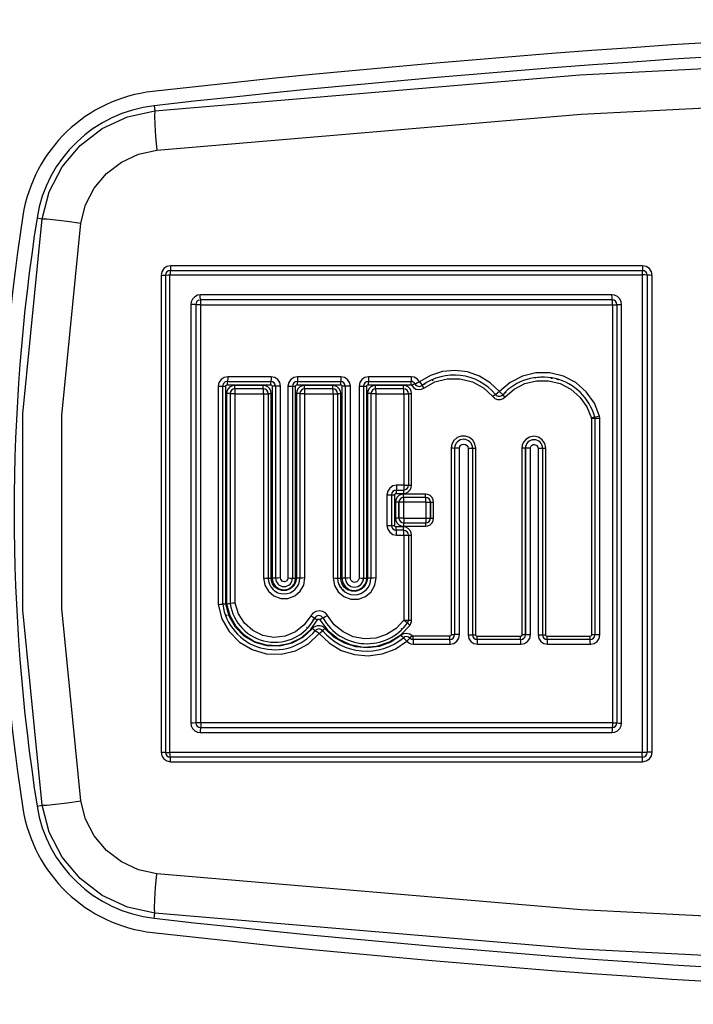
# Model space of a CAD drawing. Units: inches. Extents: x -60 to 79, y -32 to 69.
# Drawn here: x 0 to 2, y 10 to 12 of the extents above; entities that cross this region are included whole.
import ezdxf

# ---------------------------------------------------------------- set-up
doc = ezdxf.new("R2010")
doc.units = ezdxf.units.IN
doc.header["$LTSCALE"] = 0.605
doc.header["$MEASUREMENT"] = 0
doc.layers.get('0').update_dxf_attribs({"linetype": 'CONTINUOUS'})
for name, color, linetype in [('06___PRT_ALL_SURFS', 7, 'CONTINUOUS'), ('ARTWORK', 7, 'CONTINUOUS'), ('ROUNDS', 7, 'CONTINUOUS')]:
    doc.layers.add(name, color=color, linetype=linetype)

msp = doc.modelspace()

# ---------------------------------------------------------------- linework, layer by layer
at = {"color": 7, "linetype": 'Continuous'}
for p, q in [((0.63391, 12.00611), (0.63514, 11.99511)), ((0.38855, 11.77125), (0.39908, 11.7696)), ((0.38855, 10.54081), (0.39908, 10.54246)), ((0.63391, 10.30595), (0.63514, 10.31695))]:
    msp.add_line(p, q, dxfattribs=at)
for points in [[(0.63514, 11.99511), (1.52489, 12.07046), (2.41694, 12.11576), (3.3106, 12.13088), (4.20426, 12.11576), (5.09631, 12.07046), (5.98605, 11.99511)], [(0.63904, 11.91271), (1.52749, 11.98832), (2.41825, 12.03377), (3.3106, 12.04895), (4.20295, 12.03377), (5.09371, 11.98832), (5.98215, 11.91271)], [(0.39908, 11.7696), (0.41414, 11.8261), (0.44111, 11.87795), (0.47869, 11.92267), (0.52509, 11.95815), (0.57808, 11.98269), (0.63514, 11.99511)], [(0.63514, 11.99511), (0.63447, 11.98507), (0.63495, 11.96652), (0.63653, 11.94149), (0.63904, 11.91271)], [(0.48028, 11.7604), (0.49031, 11.79853), (0.50843, 11.83366), (0.53375, 11.86396), (0.56503, 11.88795), (0.60076, 11.90447), (0.63904, 11.91271)], [(0.39908, 10.54246), (0.35845, 10.9508), (0.35845, 11.36126), (0.39908, 11.7696)], [(0.39909, 11.7696), (0.40898, 11.76923), (0.42723, 11.76742), (0.45188, 11.76437), (0.48028, 11.7604)], [(0.48028, 10.55166), (0.44051, 10.95387), (0.44051, 11.35819), (0.48028, 11.7604)], [(0.39908, 10.54246), (0.40897, 10.54283), (0.42723, 10.54464), (0.45188, 10.54769), (0.48028, 10.55166)], [(0.63904, 10.39935), (0.60075, 10.4076), (0.56502, 10.42412), (0.53374, 10.44811), (0.50842, 10.47841), (0.4903, 10.51354), (0.48028, 10.55166)], [(0.63514, 10.31695), (0.57808, 10.32937), (0.52509, 10.35391), (0.47869, 10.38939), (0.44111, 10.43412), (0.41414, 10.48596), (0.39908, 10.54246)], [(0.63514, 10.31695), (0.63447, 10.32699), (0.63495, 10.34554), (0.63653, 10.37057), (0.63904, 10.39935)], [(5.98215, 10.39935), (5.09371, 10.32375), (4.20295, 10.27829), (3.3106, 10.26311), (2.41824, 10.27829), (1.52749, 10.32375), (0.63904, 10.39935)], [(5.98605, 10.31695), (5.09631, 10.2416), (4.20426, 10.1963), (3.3106, 10.18118), (2.41694, 10.1963), (1.52489, 10.2416), (0.63514, 10.31695)]]:
    msp.add_lwpolyline(points, dxfattribs=at)
for centre, radius, start, end in [((3.3106, -11.81397), 23.97, 83.588503, 96.411497), ((0.66517, 11.72786), 0.28, 96.4115, 171.08506), ((4.3106, 11.15603), 3.97, 171.08506, 188.91494), ((0.66517, 10.5842), 0.28, 188.91494, 263.5885), ((3.3106, 34.12603), 23.97, 263.588503, 276.411497)]:
    msp.add_arc(centre, radius, start, end, dxfattribs=at)
at = {"layer": '06___PRT_ALL_SURFS', "color": 7, "linetype": 'Continuous'}
for centre, radius, start, end in [((3.3106, -11.81397), 24, 83.588503, 96.411497), ((0.66517, 11.72786), 0.31, 96.4115, 171.08506), ((4.3106, 11.15603), 4, 171.08506, 188.91494), ((0.66517, 10.5842), 0.31, 188.91494, 263.5885), ((3.3106, 34.12603), 24, 263.588503, 276.411497)]:
    msp.add_arc(centre, radius, start, end, dxfattribs=at)
at = {"layer": 'ARTWORK', "color": 7, "linetype": 'Continuous'}
for p, q in [((1.43289, 11.43671), (1.43031, 11.43642)), ((1.44063, 11.4372), (1.43806, 11.4371)), ((1.46752, 11.4352), (1.46447, 11.43568)), ((1.47964, 11.4326), (1.47663, 11.43335)), ((1.2007, 11.42366), (1.19865, 11.42248)), ((1.21797, 11.43146), (1.21574, 11.43066)), ((1.37043, 11.40676), (1.36863, 11.40482)), ((1.28049, 11.30786), (1.28091, 11.30788)), ((1.28175, 11.30792), (1.28267, 11.30797)), ((1.41097, 10.89896), (1.41097, 11.28935)), ((1.42655, 11.30675), (1.42709, 11.30676)), ((1.14621, 11.14331), (1.14621, 11.17646)), ((1.21227, 11.14331), (1.21227, 11.17646)), ((1.02139, 11.00458), (1.02173, 11.00385)), ((1.02173, 11.00385), (1.02208, 11.00312)), ((1.02208, 11.00312), (1.02245, 11.00241)), ((1.03849, 11.00632), (1.03819, 11.00665)), ((1.03881, 11.00601), (1.03849, 11.00632)), ((1.03915, 11.00571), (1.03881, 11.00601)), ((1.0706, 11.0131), (1.0704, 11.01264)), ((1.07079, 11.01356), (1.0706, 11.0131)), ((1.07097, 11.01402), (1.07079, 11.01356)), ((1.07114, 11.01449), (1.07097, 11.01402)), ((1.0713, 11.01497), (1.07114, 11.01449)), ((1.07146, 11.01544), (1.0713, 11.01497)), ((1.07161, 11.01592), (1.07146, 11.01544)), ((1.07175, 11.0164), (1.07161, 11.01592)), ((1.07188, 11.01687), (1.07175, 11.0164)), ((1.07201, 11.01735), (1.07188, 11.01687)), ((1.02408, 10.99965), (1.02453, 10.99899)), ((1.02453, 10.99899), (1.02499, 10.99834)), ((1.02499, 10.99834), (1.02547, 10.9977)), ((1.02547, 10.9977), (1.02596, 10.99708)), ((1.02956, 10.99337), (1.03009, 10.99295)), ((1.03009, 10.99295), (1.03062, 10.99254)), ((1.03062, 10.99254), (1.03117, 10.99215)), ((1.03117, 10.99215), (1.03174, 10.99177)), ((0.78475, 10.94143), (0.78609, 10.93876)), ((0.9668, 10.93094), (0.96574, 10.92915)), ((0.96782, 10.93276), (0.9668, 10.93094)), ((0.95399, 10.91489), (0.95242, 10.91355)), ((1.15194, 10.91165), (1.15038, 10.9107))]:
    msp.add_line(p, q, dxfattribs=at)
at = {"layer": 'ROUNDS', "color": 7, "linetype": 'Continuous'}
for p, q in [((0.66751, 11.66157), (1.65604, 11.66157)), ((1.65645, 11.67114), (0.66817, 11.67114)), ((0.64817, 11.65115), (0.64817, 10.65353)), ((0.65751, 11.65157), (0.65751, 10.65311)), ((0.66685, 10.6527), (0.66685, 11.65198)), ((0.66685, 11.65198), (1.65563, 11.65198)), ((1.65563, 11.65198), (1.65563, 10.6527)), ((1.66604, 11.65157), (1.66604, 10.65311)), ((1.67645, 10.65353), (1.67645, 11.65115)), ((0.71861, 11.60651), (0.7138, 11.60165)), ((1.59225, 11.61022), (0.73022, 11.61022)), ((1.59268, 11.59985), (0.73086, 11.59985)), ((1.60853, 11.60183), (1.60368, 11.60663)), ((0.71021, 11.59021), (0.71023, 10.71446)), ((0.72086, 11.58985), (0.72088, 10.71482)), ((0.73152, 10.71519), (0.7315, 11.58948)), ((0.7315, 11.58948), (1.5931, 11.58948)), ((1.5931, 11.58948), (1.5931, 10.71519)), ((1.60268, 11.58985), (1.60268, 10.71482)), ((1.61225, 10.71446), (1.61225, 11.59021)), ((0.87852, 11.43897), (0.78788, 11.43897)), ((1.02454, 11.43897), (0.93393, 11.43897)), ((1.17174, 11.43897), (1.0827, 11.43897)), ((1.18927, 11.42861), (1.18476, 11.43416)), ((0.76789, 11.41899), (0.76791, 10.96258)), ((0.77728, 10.96308), (0.77725, 11.41921)), ((0.78384, 10.96345), (0.78381, 11.41936)), ((0.7857, 11.42215), (0.78681, 11.42236)), ((0.7885, 11.41353), (0.78613, 11.40863)), ((0.78681, 11.42236), (0.87749, 11.42236)), ((0.78725, 11.42921), (0.87791, 11.42921)), ((0.79249, 11.41757), (0.7885, 11.41353)), ((0.79747, 11.42003), (0.79249, 11.41757)), ((0.80241, 11.42076), (0.79747, 11.42003)), ((0.8619, 11.42076), (0.80241, 11.42076)), ((0.86233, 11.41361), (0.80285, 11.41361)), ((0.86676, 11.42005), (0.8619, 11.42076)), ((0.87165, 11.41768), (0.86676, 11.42005)), ((0.8757, 11.41369), (0.87165, 11.41768)), ((0.87817, 11.40871), (0.8757, 11.41369)), ((0.88027, 11.42048), (0.88049, 11.41936)), ((0.88049, 11.41936), (0.88049, 11.01775)), ((0.88791, 11.41921), (0.88791, 11.01783)), ((0.89851, 11.01795), (0.89851, 11.41899)), ((0.91393, 11.41899), (0.91393, 11.01795)), ((0.92333, 11.41921), (0.92333, 11.01783)), ((0.92992, 11.01775), (0.92992, 11.41936)), ((0.9318, 11.42215), (0.93292, 11.42236)), ((0.93461, 11.41353), (0.93224, 11.40863)), ((0.93292, 11.42236), (1.02357, 11.42236)), ((0.93333, 11.42921), (1.02397, 11.42921)), ((0.9386, 11.41756), (0.93461, 11.41353)), ((0.94358, 11.42003), (0.9386, 11.41756)), ((0.94853, 11.42076), (0.94358, 11.42003)), ((1.00748, 11.42076), (0.94853, 11.42076)), ((1.00788, 11.41361), (0.94894, 11.41361)), ((1.01234, 11.42005), (1.00748, 11.42076)), ((1.01723, 11.41768), (1.01234, 11.42005)), ((1.02127, 11.41369), (1.01723, 11.41768)), ((1.02374, 11.40871), (1.02127, 11.41369)), ((1.02636, 11.42048), (1.02657, 11.41936)), ((1.02657, 11.41936), (1.02657, 11.01775)), ((1.03397, 11.41921), (1.03397, 11.01783)), ((1.04454, 11.01795), (1.04454, 11.41899)), ((1.0627, 11.41899), (1.0627, 11.01795)), ((1.07214, 11.41921), (1.07214, 11.01783)), ((1.07875, 11.01775), (1.07875, 11.41936)), ((1.08063, 11.42215), (1.08175, 11.42236)), ((1.08338, 11.41353), (1.08101, 11.40863)), ((1.08175, 11.42236), (1.17083, 11.42236)), ((1.08214, 11.42921), (1.17121, 11.42921)), ((1.08737, 11.41756), (1.08338, 11.41353)), ((1.09235, 11.42003), (1.08737, 11.41756)), ((1.0973, 11.42076), (1.09235, 11.42003)), ((1.15571, 11.42076), (1.0973, 11.42076)), ((1.15609, 11.41361), (1.09768, 11.41361)), ((1.16058, 11.42005), (1.15571, 11.42076)), ((1.16547, 11.41768), (1.16058, 11.42005)), ((1.16951, 11.41369), (1.16547, 11.41768)), ((1.17198, 11.40871), (1.16951, 11.41369)), ((1.17223, 11.42202), (1.17291, 11.42153)), ((1.17291, 11.42153), (1.17346, 11.42081)), ((1.17664, 11.42251), (1.17346, 11.42081)), ((1.17346, 11.42081), (1.17678, 11.41654)), ((1.17904, 11.42369), (1.17664, 11.42251)), ((1.17678, 11.41654), (1.18183, 11.41329)), ((1.18131, 11.42449), (1.17904, 11.42369)), ((1.19368, 11.41283), (1.19841, 11.41526)), ((1.37877, 11.42707), (1.35653, 11.40789)), ((0.78613, 11.40863), (0.78541, 11.40375)), ((0.78541, 11.40375), (0.78541, 10.96406)), ((0.79285, 11.40361), (0.79285, 10.96465)), ((0.80348, 10.96553), (0.80348, 11.4034)), ((0.80348, 11.4034), (0.86294, 11.4034)), ((0.86294, 11.4034), (0.86294, 11.01795)), ((0.87233, 11.40361), (0.87233, 11.01783)), ((0.8789, 11.40375), (0.87817, 11.40871)), ((0.8789, 11.01775), (0.8789, 11.40375)), ((0.93224, 11.40863), (0.93152, 11.40375)), ((0.93152, 11.40375), (0.93152, 11.01775)), ((0.93894, 11.40361), (0.93894, 11.01783)), ((0.94953, 11.01795), (0.94953, 11.4034)), ((0.94953, 11.4034), (1.00846, 11.4034)), ((1.00846, 11.4034), (1.00846, 11.01795)), ((1.01788, 11.40361), (1.01788, 11.01783)), ((1.02448, 11.40375), (1.02374, 11.40871)), ((1.02448, 11.01775), (1.02448, 11.40375)), ((1.08101, 11.40863), (1.08029, 11.40375)), ((1.08029, 11.40375), (1.08029, 11.01775)), ((1.08768, 11.40361), (1.08768, 11.01783)), ((1.09824, 11.01795), (1.09824, 11.4034)), ((1.09824, 11.4034), (1.15663, 11.4034)), ((1.15663, 11.4034), (1.15663, 11.21198)), ((1.16609, 11.40361), (1.16609, 11.21202)), ((1.17271, 11.40375), (1.17198, 11.40871)), ((1.17271, 11.21206), (1.17271, 11.40375)), ((1.34956, 11.40241), (1.34749, 11.40123)), ((1.35851, 11.39147), (1.36409, 11.39345)), ((1.36409, 11.39345), (1.36827, 11.39679)), ((1.35231, 11.39158), (1.35851, 11.39147)), ((1.5526, 11.35345), (1.5491, 11.35254)), ((1.5492, 11.35177), (1.5492, 10.89881)), ((1.55283, 11.35176), (1.5492, 11.35177)), ((1.5552, 11.35407), (1.5526, 11.35345)), ((1.55552, 11.35172), (1.55283, 11.35176)), ((1.55651, 11.35166), (1.55651, 10.89896)), ((1.56695, 10.89917), (1.56695, 11.3515)), ((1.25693, 11.29823), (1.25539, 11.29002)), ((1.25539, 11.29002), (1.25539, 10.89931)), ((1.26275, 11.28985), (1.26275, 10.89946)), ((1.27326, 10.89967), (1.27326, 11.28958)), ((1.29085, 11.28924), (1.29085, 10.89917)), ((1.30035, 11.28935), (1.30035, 10.89896)), ((1.307, 11.28943), (1.30543, 11.2983)), ((1.307, 10.89881), (1.307, 11.28943)), ((1.40441, 11.29557), (1.40364, 11.28943)), ((1.40364, 11.28943), (1.40364, 10.89881)), ((1.40701, 11.30196), (1.40441, 11.29557)), ((1.41097, 11.28935), (1.41097, 10.89896)), ((1.42145, 10.89917), (1.42145, 11.28924)), ((1.43742, 11.28924), (1.43742, 10.89917)), ((1.44695, 11.28935), (1.44695, 10.89896)), ((1.45363, 11.28943), (1.45171, 11.29902)), ((1.45363, 10.89881), (1.45363, 11.28943)), ((1.15663, 11.21198), (1.14119, 11.21198)), ((1.16963, 11.20228), (1.172, 11.20718)), ((1.172, 11.20718), (1.17271, 11.21206)), ((1.1212, 11.19199), (1.1212, 11.12775)), ((1.13065, 11.19202), (1.13065, 11.12773)), ((1.13727, 11.12771), (1.13727, 11.19204)), ((1.13916, 11.19483), (1.14027, 11.19505)), ((1.14192, 11.18624), (1.13955, 11.18135)), ((1.14027, 11.19505), (1.15571, 11.19505)), ((1.14065, 11.20202), (1.15609, 11.20202)), ((1.14591, 11.19028), (1.14192, 11.18624)), ((1.15089, 11.19275), (1.14591, 11.19028)), ((1.15584, 11.19348), (1.15089, 11.19275)), ((1.15571, 11.19505), (1.16066, 11.19578)), ((1.2019, 11.19348), (1.15584, 11.19348)), ((1.20227, 11.18646), (1.15621, 11.18646)), ((1.16066, 11.19578), (1.16564, 11.19824)), ((1.16564, 11.19824), (1.16963, 11.20228)), ((1.20677, 11.19277), (1.2019, 11.19348)), ((1.21166, 11.1904), (1.20677, 11.19277)), ((1.2157, 11.18641), (1.21166, 11.1904)), ((1.21817, 11.18143), (1.2157, 11.18641)), ((1.13955, 11.18135), (1.13883, 11.17647)), ((1.13883, 11.17647), (1.13883, 11.1433)), ((1.14621, 11.17646), (1.14621, 11.14331)), ((1.15675, 11.14332), (1.15675, 11.17644)), ((1.2028, 11.17644), (1.21102, 11.17645)), ((1.2028, 11.17644), (1.2028, 11.14332)), ((1.21102, 11.17645), (1.21315, 11.17647)), ((1.21227, 11.17646), (1.21227, 11.14331)), ((1.21315, 11.17647), (1.21891, 11.17647)), ((1.21891, 11.17647), (1.21817, 11.18143)), ((1.21891, 11.1433), (1.21891, 11.17647)), ((1.13153, 11.12772), (1.13727, 11.12771)), ((1.13749, 11.12659), (1.13727, 11.12771)), ((1.13883, 11.1433), (1.13957, 11.13834)), ((1.13957, 11.13834), (1.14204, 11.13336)), ((1.15571, 11.12471), (1.14027, 11.12471)), ((1.14204, 11.13336), (1.14608, 11.12937)), ((1.15675, 11.14332), (1.14765, 11.14331)), ((1.16058, 11.124), (1.15571, 11.12471)), ((1.15584, 11.12629), (1.2019, 11.12629)), ((1.15621, 11.13331), (1.20227, 11.13331)), ((1.15675, 11.14332), (1.20757, 11.14332)), ((1.2019, 11.12629), (1.20685, 11.12703)), ((1.20685, 11.12703), (1.21183, 11.12949)), ((1.20757, 11.14332), (1.21227, 11.14331)), ((1.21183, 11.12949), (1.21582, 11.13353)), ((1.21227, 11.14331), (1.21891, 11.1433)), ((1.21582, 11.13353), (1.21819, 11.13843)), ((1.21819, 11.13843), (1.21891, 11.1433)), ((1.15609, 11.11773), (1.14065, 11.11773)), ((1.14119, 11.10777), (1.15663, 11.10777)), ((1.15663, 11.10777), (1.15663, 10.92989)), ((1.16547, 11.12163), (1.16058, 11.124)), ((1.16951, 11.11764), (1.16547, 11.12163)), ((1.16609, 11.10773), (1.16609, 10.9297)), ((1.17198, 11.11266), (1.16951, 11.11764)), ((1.17271, 11.1077), (1.17198, 11.11266)), ((1.17271, 10.92957), (1.17271, 11.1077)), ((0.86294, 11.01795), (0.86557, 11.0031)), ((0.88049, 11.01775), (0.88237, 11.00829)), ((0.92656, 11.00531), (0.92915, 11.01166)), ((0.92915, 11.01166), (0.92992, 11.01775)), ((0.93152, 11.01775), (0.92995, 11.0088)), ((0.94696, 11.00327), (0.94953, 11.01795)), ((1.00846, 11.01795), (1.01118, 11.00255)), ((1.02657, 11.01775), (1.02861, 11.00764)), ((1.07534, 11.00484), (1.07798, 11.01144)), ((1.07798, 11.01144), (1.07875, 11.01775)), ((1.08029, 11.01775), (1.07861, 11.00819)), ((1.09557, 11.00271), (1.09824, 11.01795)), ((0.79079, 10.93803), (0.78384, 10.96345)), ((0.97976, 10.94943), (0.97198, 10.94808)), ((0.96095, 10.9096), (0.97559, 10.93053)), ((0.98008, 10.93151), (0.98086, 10.9306)), ((0.98086, 10.9306), (0.99735, 10.90821)), ((1.15037, 10.89917), (1.16948, 10.91958)), ((1.16328, 10.92477), (1.16482, 10.92317)), ((1.16484, 10.92979), (1.16696, 10.92963)), ((1.16696, 10.92963), (1.16937, 10.92959)), ((1.16937, 10.92959), (1.17271, 10.92957)), ((1.17253, 10.9271), (1.17271, 10.92957)), ((0.95673, 10.88049), (0.97932, 10.90155)), ((0.96821, 10.91485), (0.96523, 10.91203)), ((0.97164, 10.91682), (0.96821, 10.91485)), ((0.98823, 10.91502), (0.9863, 10.91621)), ((1.15574, 10.90108), (1.15068, 10.89814)), ((1.1736, 10.89718), (1.16871, 10.90057)), ((1.25539, 10.89931), (1.2553, 10.89856)), ((1.30721, 10.89769), (1.307, 10.89881)), ((1.40364, 10.89881), (1.40355, 10.89806)), ((1.45385, 10.89769), (1.45363, 10.89881)), ((1.5492, 10.89881), (1.54911, 10.89806)), ((1.13813, 10.86932), (1.16252, 10.8855)), ((1.16252, 10.8855), (1.16665, 10.88235)), ((1.16665, 10.88235), (1.17146, 10.88037)), ((1.16823, 10.8914), (1.1696, 10.89304)), ((1.1696, 10.89304), (1.17126, 10.89479)), ((1.17126, 10.89479), (1.1736, 10.89718)), ((1.17146, 10.88037), (1.17662, 10.87969)), ((1.17428, 10.89667), (1.1736, 10.89718)), ((1.17577, 10.89287), (1.17572, 10.89631)), ((1.25239, 10.89631), (1.17572, 10.89631)), ((1.25275, 10.88946), (1.17609, 10.88946)), ((1.17662, 10.87969), (1.25326, 10.87969)), ((1.25351, 10.89652), (1.25239, 10.89631)), ((1.40064, 10.8958), (1.31, 10.8958)), ((1.40097, 10.88896), (1.31035, 10.88896)), ((1.31085, 10.87919), (1.40145, 10.87919)), ((1.40176, 10.89602), (1.40064, 10.8958)), ((1.5462, 10.8958), (1.45663, 10.8958)), ((1.54651, 10.88896), (1.45695, 10.88896)), ((1.45742, 10.87919), (1.54695, 10.87919)), ((1.54732, 10.89602), (1.5462, 10.8958)), ((1.5931, 10.71519), (0.73152, 10.71519)), ((0.71395, 10.70283), (0.71881, 10.69803)), ((0.73024, 10.69444), (1.59225, 10.69444)), ((0.73088, 10.70482), (1.59268, 10.70482)), ((1.60386, 10.69816), (1.60866, 10.70301)), ((1.65563, 10.6527), (0.66685, 10.6527)), ((1.65604, 10.64311), (0.66751, 10.64311)), ((0.66817, 10.63355), (1.65645, 10.63355))]:
    msp.add_line(p, q, dxfattribs=at)
for points in [[(0.65401, 11.66527), (0.6497, 11.65881), (0.64817, 11.65115)], [(0.66817, 11.67114), (0.6605, 11.66961), (0.65401, 11.66527)], [(0.66751, 11.66157), (0.66719, 11.66034), (0.66694, 11.65685), (0.66685, 11.65198)], [(0.66817, 11.67114), (0.66807, 11.66632), (0.66783, 11.66284), (0.66751, 11.66157)], [(1.65604, 11.66157), (1.65584, 11.66036), (1.65569, 11.65686), (1.65563, 11.65198)], [(1.65645, 11.67114), (1.65639, 11.66632), (1.65624, 11.66284), (1.65604, 11.66157)], [(1.67058, 11.6653), (1.66409, 11.66962), (1.65645, 11.67114)], [(1.67645, 11.65115), (1.67492, 11.65881), (1.67058, 11.6653)], [(0.64817, 11.65115), (0.65289, 11.65122), (0.65627, 11.65137)], [(0.65627, 11.65137), (0.65874, 11.65177), (0.66213, 11.65191), (0.66685, 11.65198)], [(1.66463, 11.65178), (1.6608, 11.65193), (1.65563, 11.65198)], [(1.67645, 11.65115), (1.67128, 11.6512), (1.66745, 11.65136), (1.66463, 11.65178)], [(0.7138, 11.60165), (0.71102, 11.59582), (0.71021, 11.59021)], [(0.73022, 11.61022), (0.72447, 11.60938), (0.71861, 11.60651)], [(0.73086, 11.59985), (0.73053, 11.60125), (0.73029, 11.60507), (0.73022, 11.61022)], [(0.7315, 11.58948), (0.73146, 11.59346), (0.73132, 11.5969), (0.7311, 11.5991), (0.73086, 11.59985)], [(1.59268, 11.59985), (1.59246, 11.60125), (1.5923, 11.60507), (1.59225, 11.61022)], [(1.60368, 11.60663), (1.59786, 11.60942), (1.59225, 11.61022)], [(1.5931, 11.58948), (1.59308, 11.59345), (1.59298, 11.59687), (1.59284, 11.59909), (1.59268, 11.59985)], [(1.61225, 11.59021), (1.6114, 11.59597), (1.60853, 11.60183)], [(0.71941, 11.59003), (0.71548, 11.59017), (0.71021, 11.59021)], [(0.7315, 11.58948), (0.72624, 11.58952), (0.72231, 11.58966), (0.71941, 11.59003)], [(1.5931, 11.58948), (1.59792, 11.58954), (1.60141, 11.58967)], [(1.60141, 11.58967), (1.60394, 11.59002), (1.60743, 11.59015), (1.61225, 11.59021)], [(0.77373, 11.4331), (0.76942, 11.42664), (0.76789, 11.41899)], [(0.78788, 11.43897), (0.78022, 11.43745), (0.77373, 11.4331)], [(0.78788, 11.43897), (0.7878, 11.43407), (0.78757, 11.43051), (0.78704, 11.4283)], [(0.87852, 11.43897), (0.87843, 11.43407), (0.87821, 11.43051), (0.8777, 11.4283)], [(0.89266, 11.43312), (0.88617, 11.43745), (0.87852, 11.43897)], [(0.89851, 11.41899), (0.897, 11.42663), (0.89266, 11.43312)], [(0.91977, 11.4331), (0.91546, 11.42664), (0.91393, 11.41899)], [(0.93393, 11.43897), (0.92627, 11.43745), (0.91977, 11.4331)], [(0.93393, 11.43897), (0.93384, 11.43407), (0.93363, 11.43051), (0.93313, 11.4283)], [(1.02454, 11.43897), (1.02446, 11.43407), (1.02425, 11.43051), (1.02377, 11.4283)], [(1.03868, 11.43312), (1.0322, 11.43745), (1.02454, 11.43897)], [(1.04454, 11.41899), (1.04302, 11.42663), (1.03868, 11.43312)], [(1.06854, 11.4331), (1.06423, 11.42664), (1.0627, 11.41899)], [(1.0827, 11.43897), (1.07504, 11.43745), (1.06854, 11.4331)], [(1.0827, 11.43897), (1.08262, 11.43407), (1.08241, 11.43051), (1.08195, 11.4283)], [(1.17174, 11.43897), (1.17167, 11.43407), (1.17147, 11.43051), (1.17102, 11.4283)], [(1.18476, 11.43416), (1.17837, 11.43784), (1.17174, 11.43897)], [(1.35653, 11.40789), (1.33743, 11.42639), (1.31486, 11.44033), (1.28993, 11.44908), (1.26378, 11.45231), (1.23752, 11.44988), (1.21229, 11.44188), (1.18927, 11.42861)], [(1.19841, 11.41526), (1.22162, 11.42814), (1.24737, 11.43485), (1.27404, 11.43493), (1.29988, 11.42835), (1.32323, 11.41555), (1.34261, 11.39739)], [(1.56628, 11.35662), (1.5554, 11.3839), (1.53844, 11.40774), (1.51639, 11.42686), (1.49051, 11.44022), (1.46223, 11.44711), (1.43313, 11.44718), (1.40479, 11.44039), (1.37877, 11.42707)], [(0.76789, 11.41899), (0.77262, 11.41902), (0.77602, 11.4191)], [(0.77602, 11.4191), (0.77812, 11.41928), (0.7805, 11.41934), (0.78381, 11.41936)], [(0.78381, 11.41936), (0.78391, 11.42011), (0.78423, 11.42088)], [(0.78423, 11.42088), (0.78482, 11.4216), (0.7857, 11.42215)], [(0.78704, 11.4283), (0.78688, 11.4258), (0.78681, 11.42236)], [(0.80285, 11.41361), (0.80263, 11.41457), (0.80247, 11.4172), (0.80241, 11.42076)], [(0.80348, 11.4034), (0.80343, 11.40733), (0.80329, 11.41071), (0.80309, 11.41288), (0.80285, 11.41361)], [(0.86233, 11.41361), (0.86211, 11.41457), (0.86195, 11.4172), (0.8619, 11.42076)], [(0.86294, 11.4034), (0.8629, 11.40732), (0.86276, 11.41069), (0.86256, 11.41287), (0.86233, 11.41361)], [(0.8777, 11.4283), (0.87755, 11.4258), (0.87749, 11.42236)], [(0.87749, 11.42236), (0.87823, 11.42227), (0.87901, 11.42195)], [(0.87901, 11.42195), (0.87973, 11.42136), (0.88027, 11.42048)], [(0.8869, 11.41929), (0.88416, 11.41934), (0.88049, 11.41936)], [(0.89851, 11.41899), (0.89326, 11.41901), (0.88935, 11.41909), (0.8869, 11.41929)], [(0.91393, 11.41899), (0.91867, 11.41902), (0.92209, 11.4191)], [(0.92209, 11.4191), (0.9242, 11.41928), (0.92659, 11.41934), (0.92992, 11.41936)], [(0.92992, 11.41936), (0.93001, 11.42011), (0.93033, 11.42088)], [(0.93033, 11.42088), (0.93092, 11.4216), (0.9318, 11.42215)], [(0.93313, 11.4283), (0.93298, 11.4258), (0.93292, 11.42236)], [(0.94894, 11.41361), (0.94873, 11.41457), (0.94858, 11.4172), (0.94853, 11.42076)], [(0.94953, 11.4034), (0.94949, 11.40733), (0.94935, 11.41071), (0.94916, 11.41288), (0.94894, 11.41361)], [(1.00788, 11.41361), (1.00768, 11.41457), (1.00753, 11.4172), (1.00748, 11.42076)], [(1.00846, 11.4034), (1.00841, 11.40732), (1.00829, 11.41069), (1.0081, 11.41287), (1.00788, 11.41361)], [(1.02377, 11.4283), (1.02363, 11.4258), (1.02357, 11.42236)], [(1.02357, 11.42236), (1.02432, 11.42227), (1.02509, 11.42195)], [(1.02509, 11.42195), (1.02581, 11.42136), (1.02636, 11.42048)], [(1.03397, 11.41921), (1.03296, 11.41929), (1.03024, 11.41934), (1.02657, 11.41936)], [(1.04454, 11.41899), (1.0393, 11.41901), (1.03541, 11.41909), (1.03397, 11.41921)], [(1.0627, 11.41899), (1.06746, 11.41902), (1.07089, 11.4191)], [(1.07089, 11.4191), (1.07301, 11.41928), (1.07542, 11.41934), (1.07875, 11.41936)], [(1.07875, 11.41936), (1.07884, 11.42011), (1.07916, 11.42088)], [(1.07916, 11.42088), (1.07976, 11.4216), (1.08063, 11.42215)], [(1.08195, 11.4283), (1.08181, 11.4258), (1.08175, 11.42236)], [(1.09768, 11.41361), (1.09749, 11.41457), (1.09735, 11.4172), (1.0973, 11.42076)], [(1.09824, 11.4034), (1.0982, 11.40733), (1.09807, 11.41071), (1.09789, 11.41287), (1.09768, 11.41361)], [(1.15609, 11.41361), (1.1559, 11.41457), (1.15576, 11.4172), (1.15571, 11.42076)], [(1.15663, 11.4034), (1.15659, 11.40732), (1.15647, 11.41069), (1.15629, 11.41287), (1.15609, 11.41361)], [(1.17102, 11.4283), (1.17089, 11.4258), (1.17083, 11.42236)], [(1.17083, 11.42236), (1.17152, 11.42228), (1.17223, 11.42202)], [(1.18927, 11.42861), (1.18473, 11.42618), (1.18131, 11.42449)], [(1.18183, 11.41329), (1.18786, 11.41199), (1.19368, 11.41283)], [(1.18927, 11.42861), (1.19206, 11.42472), (1.19402, 11.42186)], [(1.19402, 11.42186), (1.19508, 11.41999), (1.19645, 11.41799), (1.19841, 11.41526)], [(1.36827, 11.39679), (1.38727, 11.41323), (1.40965, 11.42475), (1.43419, 11.43068), (1.4594, 11.43064), (1.48386, 11.42466), (1.50625, 11.41305), (1.52528, 11.39647), (1.53983, 11.37591), (1.5491, 11.35254)], [(0.79184, 11.40368), (0.78909, 11.40374), (0.78541, 11.40375)], [(0.80348, 11.4034), (0.79822, 11.40343), (0.7943, 11.4035), (0.79184, 11.40368)], [(0.86294, 11.4034), (0.86768, 11.40344), (0.87109, 11.40351)], [(0.87109, 11.40351), (0.8732, 11.40368), (0.87559, 11.40373), (0.8789, 11.40375)], [(0.93793, 11.40368), (0.9352, 11.40374), (0.93152, 11.40375)], [(0.94953, 11.4034), (0.94428, 11.40343), (0.94038, 11.4035), (0.93793, 11.40368)], [(1.00846, 11.4034), (1.01321, 11.40344), (1.01663, 11.40351)], [(1.01663, 11.40351), (1.01875, 11.40368), (1.02115, 11.40373), (1.02448, 11.40375)], [(1.08668, 11.40368), (1.08396, 11.40374), (1.08029, 11.40375)], [(1.09824, 11.4034), (1.09301, 11.40343), (1.08912, 11.4035), (1.08668, 11.40368)], [(1.15663, 11.4034), (1.1614, 11.40343), (1.16484, 11.40351)], [(1.16484, 11.40351), (1.16696, 11.40368), (1.16937, 11.40373), (1.17271, 11.40375)], [(1.34749, 11.40123), (1.34539, 11.39964), (1.34261, 11.39739)], [(1.34261, 11.39739), (1.3467, 11.39381), (1.35231, 11.39158)], [(1.35653, 11.40789), (1.35256, 11.40468), (1.34956, 11.40241)], [(1.35653, 11.40789), (1.36005, 11.40465), (1.36256, 11.40227)], [(1.36256, 11.40227), (1.36404, 11.40072), (1.3658, 11.39906), (1.36827, 11.39679)], [(1.5492, 11.35177), (1.54918, 11.35217), (1.5491, 11.35254)], [(1.56628, 11.35662), (1.56128, 11.35533), (1.55757, 11.35445), (1.5552, 11.35407)], [(1.56695, 11.3515), (1.56176, 11.35152), (1.55792, 11.35158), (1.55552, 11.35172)], [(1.56695, 11.3515), (1.56678, 11.35409), (1.56628, 11.35662)], [(1.30543, 11.2983), (1.30091, 11.30608), (1.294, 11.31184), (1.28554, 11.31488), (1.27656, 11.31483), (1.26814, 11.3117), (1.2613, 11.30588), (1.25693, 11.29823)], [(1.45171, 11.29902), (1.44631, 11.3071), (1.43823, 11.31252), (1.42869, 11.31443), (1.41938, 11.31266), (1.41193, 11.30802), (1.40701, 11.30196)], [(1.25539, 11.29002), (1.25904, 11.28996), (1.26275, 11.28985)], [(1.27326, 11.28958), (1.26805, 11.28964), (1.26418, 11.28971), (1.26275, 11.28985)], [(1.27326, 11.28958), (1.27404, 11.29288), (1.27601, 11.29564), (1.27888, 11.29744), (1.28221, 11.29804), (1.28553, 11.29732), (1.28833, 11.29541), (1.29019, 11.29258), (1.29085, 11.28924)], [(1.29085, 11.28924), (1.29564, 11.28926), (1.29909, 11.2893)], [(1.29909, 11.2893), (1.30123, 11.28939), (1.30365, 11.28942), (1.307, 11.28943)], [(1.41097, 11.28935), (1.40998, 11.28939), (1.40728, 11.28942), (1.40364, 11.28943)], [(1.42145, 11.28924), (1.41625, 11.28925), (1.41239, 11.2893), (1.41097, 11.28935)], [(1.42145, 11.28924), (1.42152, 11.29034), (1.42177, 11.29148), (1.42222, 11.29267), (1.42293, 11.29388), (1.42398, 11.29507), (1.4254, 11.29613), (1.42721, 11.29691), (1.42937, 11.29722), (1.43172, 11.29689), (1.43396, 11.29582), (1.4358, 11.29406), (1.437, 11.29179), (1.43742, 11.28924)], [(1.43742, 11.28924), (1.44222, 11.28926), (1.44569, 11.2893)], [(1.44569, 11.2893), (1.44784, 11.28939), (1.45027, 11.28942), (1.45363, 11.28943)], [(1.14119, 11.21198), (1.13354, 11.21045), (1.12704, 11.20611)], [(1.14119, 11.21198), (1.14112, 11.207), (1.14092, 11.20336), (1.14046, 11.20109)], [(1.15663, 11.21198), (1.15655, 11.20695), (1.15635, 11.2033), (1.15609, 11.20202)], [(1.15663, 11.21198), (1.1614, 11.21198), (1.16484, 11.212), (1.16609, 11.21202)], [(1.16609, 11.21202), (1.16696, 11.21204), (1.16937, 11.21205), (1.17271, 11.21206)], [(1.12704, 11.20611), (1.12273, 11.19965), (1.1212, 11.19199)], [(1.1212, 11.19199), (1.12596, 11.192), (1.1294, 11.19201), (1.13065, 11.19202)], [(1.13065, 11.19202), (1.13153, 11.19203), (1.13393, 11.19204), (1.13727, 11.19204)], [(1.13727, 11.19204), (1.13737, 11.19279), (1.13769, 11.19357)], [(1.13769, 11.19357), (1.13828, 11.19429), (1.13916, 11.19483)], [(1.14046, 11.20109), (1.14032, 11.19854), (1.14027, 11.19505)], [(1.15609, 11.20202), (1.1559, 11.20109), (1.15576, 11.19854), (1.15571, 11.19505)], [(1.15621, 11.18646), (1.15603, 11.1874), (1.15589, 11.18997), (1.15584, 11.19348)], [(1.15675, 11.17644), (1.15671, 11.18031), (1.15659, 11.18362), (1.15641, 11.18574), (1.15621, 11.18646)], [(1.20227, 11.18646), (1.20209, 11.1874), (1.20195, 11.18997), (1.2019, 11.19348)], [(1.2028, 11.17644), (1.20273, 11.1815), (1.20253, 11.18517), (1.20227, 11.18646)], [(1.14621, 11.17646), (1.14521, 11.17647), (1.13883, 11.17647)], [(1.2028, 11.17644), (1.15153, 11.17645), (1.14765, 11.17645), (1.14621, 11.17646)], [(1.1212, 11.12775), (1.12272, 11.12012), (1.12705, 11.11363)], [(1.1212, 11.12775), (1.12596, 11.12775), (1.1294, 11.12774), (1.13153, 11.12772)], [(1.13875, 11.12512), (1.13803, 11.12572), (1.13749, 11.12659)], [(1.14027, 11.12471), (1.13952, 11.1248), (1.13875, 11.12512)], [(1.14765, 11.14331), (1.14249, 11.1433), (1.13883, 11.1433)], [(1.14092, 11.11639), (1.14046, 11.11866), (1.14032, 11.12122), (1.14027, 11.12471)], [(1.14608, 11.12937), (1.15097, 11.127), (1.15584, 11.12629)], [(1.15609, 11.11773), (1.1559, 11.11866), (1.15576, 11.12122), (1.15571, 11.12471)], [(1.15621, 11.13331), (1.15603, 11.13237), (1.15589, 11.1298), (1.15584, 11.12629)], [(1.15675, 11.14332), (1.15671, 11.13945), (1.15659, 11.13614), (1.15641, 11.13403), (1.15621, 11.13331)], [(1.20227, 11.13331), (1.20209, 11.13237), (1.20195, 11.1298), (1.2019, 11.12629)], [(1.2028, 11.14332), (1.20273, 11.13826), (1.20253, 11.13459), (1.20227, 11.13331)], [(1.12705, 11.11363), (1.13351, 11.1093), (1.14119, 11.10777)], [(1.14119, 11.10777), (1.14112, 11.11275), (1.14092, 11.11639)], [(1.15663, 11.10777), (1.15655, 11.1128), (1.15635, 11.11645), (1.15609, 11.11773)], [(1.15663, 11.10777), (1.1614, 11.10776), (1.16484, 11.10775), (1.16696, 11.10771)], [(1.16696, 11.10771), (1.16937, 11.1077), (1.17271, 11.1077)], [(0.86294, 11.01795), (0.86768, 11.01793), (0.87109, 11.01789), (0.8732, 11.01779)], [(0.86557, 11.0031), (0.8731, 10.99009), (0.88463, 10.98045), (0.89879, 10.97532), (0.91384, 10.97535), (0.92798, 10.98053), (0.93948, 10.99023), (0.94696, 11.00327)], [(0.8732, 11.01779), (0.87559, 11.01776), (0.8789, 11.01775)], [(0.88179, 11.00577), (0.87956, 11.0119), (0.8789, 11.01775)], [(0.88935, 11.01789), (0.8869, 11.01779), (0.88416, 11.01776), (0.88049, 11.01775)], [(0.92995, 11.0088), (0.92544, 11.00092), (0.91851, 10.99504), (0.91002, 10.99187), (0.9009, 10.99179), (0.89248, 10.99472), (0.88599, 10.99978), (0.88179, 11.00577)], [(0.88237, 11.00829), (0.88768, 11.00031), (0.89564, 10.99495), (0.90505, 10.99303), (0.91426, 10.99475), (0.92167, 10.99931), (0.92656, 11.00531)], [(0.89851, 11.01795), (0.89326, 11.01793), (0.88935, 11.01789)], [(0.91393, 11.01795), (0.91386, 11.01689), (0.91363, 11.0158), (0.91319, 11.01465), (0.91251, 11.01349), (0.91152, 11.01235), (0.91017, 11.01133), (0.90845, 11.01057), (0.90639, 11.01024), (0.90413, 11.01053), (0.90195, 11.01154), (0.90013, 11.01323), (0.89893, 11.01545), (0.89851, 11.01795)], [(0.91393, 11.01795), (0.91867, 11.01793), (0.92209, 11.01789), (0.9242, 11.01779)], [(0.9242, 11.01779), (0.92659, 11.01776), (0.92992, 11.01775)], [(0.94038, 11.01789), (0.93793, 11.01779), (0.9352, 11.01776), (0.93152, 11.01775)], [(0.94953, 11.01795), (0.94428, 11.01793), (0.94038, 11.01789)], [(1.00846, 11.01795), (1.01321, 11.01793), (1.01663, 11.01789), (1.01788, 11.01783)], [(1.01118, 11.00255), (1.01899, 10.98907), (1.03094, 10.97907), (1.04561, 10.97375), (1.06122, 10.97378), (1.07588, 10.97914), (1.08781, 10.98919), (1.09557, 11.00271)], [(1.01788, 11.01783), (1.01875, 11.01779), (1.02115, 11.01776), (1.02448, 11.01775)], [(1.02747, 11.00517), (1.02516, 11.01162), (1.02448, 11.01775)], [(1.03397, 11.01783), (1.03297, 11.01779), (1.03024, 11.01776), (1.02657, 11.01775)], [(1.07861, 11.00819), (1.07376, 10.9998), (1.06633, 10.99357), (1.05723, 10.99026), (1.04751, 10.99026), (1.03863, 10.99346), (1.03185, 10.99885), (1.02747, 11.00517)], [(1.02861, 11.00764), (1.03435, 10.99916), (1.04294, 10.99353), (1.05301, 10.99165), (1.06271, 10.99366), (1.07034, 10.99856), (1.07534, 11.00484)], [(1.04454, 11.01795), (1.0393, 11.01793), (1.03541, 11.01789), (1.03397, 11.01783)], [(1.0627, 11.01795), (1.06261, 11.01669), (1.06233, 11.01537), (1.06179, 11.01399), (1.06094, 11.01257), (1.05967, 11.01118), (1.05795, 11.00996), (1.05577, 11.00913), (1.05323, 11.00888), (1.05056, 11.0094), (1.04811, 11.01073), (1.04618, 11.01273), (1.04496, 11.01522), (1.04454, 11.01795)], [(1.0627, 11.01795), (1.06746, 11.01793), (1.07089, 11.01789), (1.07214, 11.01783)], [(1.07214, 11.01783), (1.07301, 11.01779), (1.07542, 11.01776), (1.07875, 11.01775)], [(1.08768, 11.01783), (1.08668, 11.01779), (1.08395, 11.01776), (1.08029, 11.01775)], [(1.09824, 11.01795), (1.09301, 11.01793), (1.08912, 11.01789), (1.08768, 11.01783)], [(0.76791, 10.96258), (0.77263, 10.96288), (0.77604, 10.96306), (0.77815, 10.9631)], [(0.76791, 10.96258), (0.77575, 10.93283), (0.79092, 10.90603), (0.81243, 10.88397), (0.83888, 10.8681), (0.86852, 10.85949), (0.89941, 10.85873), (0.92948, 10.86589), (0.95673, 10.88049)], [(0.78384, 10.96345), (0.78053, 10.96323), (0.77815, 10.9631)], [(0.78541, 10.96406), (0.78909, 10.96432), (0.79184, 10.96455), (0.79285, 10.96465)], [(0.78541, 10.96406), (0.792, 10.93942), (0.80451, 10.91722), (0.82215, 10.89884), (0.84383, 10.88544), (0.86817, 10.87787), (0.89364, 10.87661), (0.91864, 10.88176), (0.94156, 10.89299), (0.96095, 10.9096)], [(0.80348, 10.96553), (0.79822, 10.96514), (0.7943, 10.96482), (0.79285, 10.96465)], [(0.96154, 10.93875), (0.94784, 10.91972), (0.92943, 10.9052), (0.90773, 10.8963), (0.88441, 10.89373), (0.8613, 10.89766), (0.84018, 10.9078), (0.82267, 10.92334), (0.81012, 10.94309), (0.80348, 10.96553)], [(0.97198, 10.94808), (0.96562, 10.94409), (0.96154, 10.93875)], [(0.96154, 10.93875), (0.96577, 10.93646), (0.96878, 10.9347)], [(0.99668, 10.93922), (0.99291, 10.94403), (0.98718, 10.94779), (0.97976, 10.94943)], [(0.99668, 10.93922), (0.99209, 10.93667), (0.98866, 10.9348), (0.98648, 10.9337)], [(1.15663, 10.92989), (1.1404, 10.91258), (1.12037, 10.89981), (1.0978, 10.89239), (1.07408, 10.89081), (1.05069, 10.89516), (1.02913, 10.90516), (1.01075, 10.92017), (0.99668, 10.93922)], [(0.96523, 10.91203), (0.94592, 10.89399), (0.92265, 10.88146), (0.89697, 10.87527), (0.87058, 10.87581), (0.8452, 10.88304), (0.8225, 10.89646), (0.80397, 10.91521), (0.79079, 10.93803)], [(0.96878, 10.9347), (0.97052, 10.93337), (0.97262, 10.93214), (0.97559, 10.93053)], [(0.9863, 10.91621), (0.98407, 10.9172), (0.98148, 10.9179), (0.9785, 10.91819), (0.97516, 10.9179), (0.97164, 10.91682)], [(0.97559, 10.93053), (0.97597, 10.93109), (0.97653, 10.93159), (0.97725, 10.93197)], [(0.97725, 10.93197), (0.97813, 10.93213), (0.97911, 10.93201), (0.98008, 10.93151)], [(0.98648, 10.9337), (0.98407, 10.93239), (0.98086, 10.9306)], [(1.15663, 10.92989), (1.16052, 10.92698), (1.16328, 10.92477)], [(1.15663, 10.92989), (1.1614, 10.92986), (1.16484, 10.92979)], [(1.16482, 10.92317), (1.16675, 10.92162), (1.16948, 10.91958)], [(1.16948, 10.91958), (1.17049, 10.92116), (1.17136, 10.92291)], [(1.17136, 10.92291), (1.17206, 10.92488), (1.17253, 10.9271)], [(0.97228, 10.90703), (0.97016, 10.90819), (0.96803, 10.90977), (0.96523, 10.91203)], [(0.97932, 10.90155), (0.97533, 10.90477), (0.97228, 10.90703)], [(0.97932, 10.90155), (0.98294, 10.90462), (0.98552, 10.90688), (0.98703, 10.90837)], [(0.97932, 10.90155), (1.0005, 10.8814), (1.02559, 10.86653), (1.05324, 10.85764), (1.08209, 10.85511), (1.11084, 10.85905), (1.13813, 10.86932)], [(0.98703, 10.90837), (0.98883, 10.90996), (0.99137, 10.91211)], [(0.99137, 10.91211), (0.9899, 10.91366), (0.98823, 10.91502)], [(1.15068, 10.89814), (1.12905, 10.88385), (1.10497, 10.87493), (1.08034, 10.87168), (1.05591, 10.87384), (1.03226, 10.88133), (1.01016, 10.89429), (0.99137, 10.91211)], [(0.99735, 10.90821), (1.01901, 10.89047), (1.04444, 10.87862), (1.07202, 10.87346), (1.10004, 10.87531), (1.12671, 10.88407), (1.15037, 10.89917)], [(1.15665, 10.89206), (1.15479, 10.89354), (1.153, 10.89545), (1.15068, 10.89814)], [(1.16871, 10.90057), (1.16224, 10.90211), (1.15574, 10.90108)], [(1.2553, 10.89856), (1.25498, 10.89778), (1.25439, 10.89707), (1.25351, 10.89652)], [(1.26418, 10.89957), (1.26175, 10.89938), (1.25904, 10.89932), (1.25539, 10.89931)], [(1.27326, 10.89967), (1.26805, 10.89965), (1.26418, 10.89957)], [(1.26742, 10.88556), (1.27174, 10.89203), (1.27326, 10.89967)], [(1.29085, 10.89917), (1.29237, 10.89153), (1.29671, 10.88504)], [(1.29085, 10.89917), (1.29564, 10.89914), (1.29909, 10.89906), (1.30123, 10.89888)], [(1.30123, 10.89888), (1.30365, 10.89883), (1.307, 10.89881)], [(1.30848, 10.89622), (1.30776, 10.89681), (1.30721, 10.89769)], [(1.40355, 10.89806), (1.40323, 10.89728), (1.40264, 10.89656), (1.40176, 10.89602)], [(1.41239, 10.89907), (1.40998, 10.89888), (1.40728, 10.89882), (1.40364, 10.89881)], [(1.42145, 10.89917), (1.41625, 10.89915), (1.41239, 10.89907)], [(1.41561, 10.88506), (1.41992, 10.89153), (1.42145, 10.89917)], [(1.43742, 10.89917), (1.43894, 10.89153), (1.44328, 10.88504)], [(1.43742, 10.89917), (1.44222, 10.89914), (1.44569, 10.89906), (1.44784, 10.89888)], [(1.44784, 10.89888), (1.45027, 10.89883), (1.45363, 10.89881)], [(1.45511, 10.89622), (1.45439, 10.89681), (1.45385, 10.89769)], [(1.54911, 10.89806), (1.54879, 10.89728), (1.5482, 10.89656), (1.54732, 10.89602)], [(1.55792, 10.89907), (1.55552, 10.89888), (1.55283, 10.89882), (1.5492, 10.89881)], [(1.56695, 10.89917), (1.56176, 10.89914), (1.55792, 10.89907)], [(1.56111, 10.88506), (1.56542, 10.89152), (1.56695, 10.89917)], [(1.16252, 10.8855), (1.15921, 10.88934), (1.15665, 10.89206)], [(1.16252, 10.8855), (1.16586, 10.8889), (1.16823, 10.8914)], [(1.17572, 10.89631), (1.17501, 10.89639), (1.17428, 10.89667)], [(1.17635, 10.88815), (1.1759, 10.89037), (1.17577, 10.89287)], [(1.17662, 10.87969), (1.17655, 10.88459), (1.17635, 10.88815)], [(1.253, 10.88815), (1.25257, 10.89037), (1.25244, 10.89287), (1.25239, 10.89631)], [(1.25326, 10.87969), (1.25319, 10.88459), (1.253, 10.88815)], [(1.25326, 10.87969), (1.26093, 10.88121), (1.26742, 10.88556)], [(1.29671, 10.88504), (1.30318, 10.88072), (1.31085, 10.87919)], [(1.31, 10.8958), (1.30925, 10.8959), (1.30848, 10.89622)], [(1.31059, 10.88765), (1.31018, 10.88987), (1.31005, 10.89237), (1.31, 10.8958)], [(1.31085, 10.87919), (1.31078, 10.88409), (1.31059, 10.88765)], [(1.40121, 10.88765), (1.40081, 10.88987), (1.40069, 10.89237), (1.40064, 10.8958)], [(1.40145, 10.87919), (1.40138, 10.88409), (1.40121, 10.88765)], [(1.40145, 10.87919), (1.40911, 10.88071), (1.41561, 10.88506)], [(1.44328, 10.88504), (1.44975, 10.88072), (1.45742, 10.87919)], [(1.45663, 10.8958), (1.45588, 10.8959), (1.45511, 10.89622)], [(1.45718, 10.88765), (1.45679, 10.88987), (1.45668, 10.89237), (1.45663, 10.8958)], [(1.45742, 10.87919), (1.45735, 10.88409), (1.45718, 10.88765)], [(1.54673, 10.88765), (1.54636, 10.88987), (1.54624, 10.89237), (1.5462, 10.8958)], [(1.54695, 10.87919), (1.54689, 10.88409), (1.54673, 10.88765)], [(1.54695, 10.87919), (1.55461, 10.88071), (1.56111, 10.88506)], [(0.72233, 10.71501), (0.71943, 10.71463), (0.7155, 10.7145), (0.71023, 10.71446)], [(0.71023, 10.71446), (0.71108, 10.7087), (0.71395, 10.70283)], [(0.73152, 10.71519), (0.72626, 10.71515), (0.72233, 10.71501)], [(0.73152, 10.71519), (0.73148, 10.71122), (0.73134, 10.70777), (0.73112, 10.70557), (0.73088, 10.70482)], [(1.5931, 10.71519), (1.59308, 10.71122), (1.59298, 10.7078), (1.59284, 10.70558), (1.59268, 10.70482)], [(1.5931, 10.71519), (1.59792, 10.71514), (1.60141, 10.715), (1.60395, 10.71464)], [(1.60395, 10.71464), (1.60743, 10.71451), (1.61225, 10.71446)], [(1.60866, 10.70301), (1.61145, 10.70883), (1.61225, 10.71446)], [(0.71881, 10.69803), (0.72463, 10.69524), (0.73024, 10.69444)], [(0.73088, 10.70482), (0.73055, 10.70342), (0.73031, 10.6996), (0.73024, 10.69444)], [(1.59268, 10.70482), (1.59246, 10.70342), (1.5923, 10.6996), (1.59225, 10.69444)], [(1.59225, 10.69444), (1.598, 10.69529), (1.60386, 10.69816)], [(0.64817, 10.65353), (0.64969, 10.64589), (0.65403, 10.6394)], [(0.64817, 10.65353), (0.65289, 10.65347), (0.65627, 10.65332), (0.65874, 10.65291)], [(0.65874, 10.65291), (0.66213, 10.65276), (0.66685, 10.6527)], [(0.66751, 10.64311), (0.66719, 10.64434), (0.66695, 10.64783), (0.66685, 10.6527)], [(1.66745, 10.65333), (1.66463, 10.6529), (1.6608, 10.65275), (1.65563, 10.6527)], [(1.65604, 10.64311), (1.65584, 10.64432), (1.65569, 10.64782), (1.65563, 10.6527)], [(1.67645, 10.65353), (1.67128, 10.65348), (1.66745, 10.65333)], [(1.67061, 10.63942), (1.67493, 10.64591), (1.67645, 10.65353)], [(0.65403, 10.6394), (0.66049, 10.63508), (0.66817, 10.63355)], [(0.66817, 10.63355), (0.66807, 10.63836), (0.66783, 10.64185), (0.66751, 10.64311)], [(1.65645, 10.63355), (1.65639, 10.63836), (1.65624, 10.64185), (1.65604, 10.64311)], [(1.65645, 10.63355), (1.66412, 10.63508), (1.67061, 10.63942)]]:
    msp.add_lwpolyline(points, dxfattribs=at)
for centre, radius, start, end in [((0.66751, 11.65157), 0.01, 90, 180), ((1.65604, 11.65157), 0.01, 0, 90), ((0.73086, 11.58985), 0.01, 109.20395, 180.00126), ((1.59268, 11.58985), 0.01, 0, 90), ((1.26137, 11.32957), 0.113, 39.67754, 126.19387), ((1.44695, 11.32525), 0.113, 14.8556, 137.65746), ((0.78725, 11.41921), 0.01, 90, 180.0029), ((0.80285, 11.40361), 0.01, 90, 180), ((0.86233, 11.40361), 0.01, 0, 90), ((0.87791, 11.41921), 0.01, 0, 90), ((0.93333, 11.41921), 0.01, 90, 180), ((0.94894, 11.40361), 0.01, 90, 180), ((1.00788, 11.40361), 0.01, 0, 90), ((1.02397, 11.41921), 0.01, 0, 90), ((1.08214, 11.41921), 0.01, 90, 180), ((1.09768, 11.40361), 0.01, 90, 180), ((1.15609, 11.40361), 0.01, 0, 90), ((1.17121, 11.41921), 0.01, 28.76532, 90), ((1.18874, 11.42883), 0.01, 208.76532, 306.19387), ((1.35604, 11.4081), 0.01, 219.67754, 317.65746), ((1.54651, 11.35166), 0.01, 0, 14.8556), ((1.28155, 11.28935), 0.0188, 0, 178.47594), ((1.42896, 11.28935), 0.01799, 0.00028, 180), ((1.15609, 11.21202), 0.01, 270, 360), ((1.14065, 11.19202), 0.01, 90, 180), ((1.15621, 11.17646), 0.01, 90, 180), ((1.20227, 11.17646), 0.01, 0, 90), ((1.14065, 11.12773), 0.01, 180, 270), ((1.15621, 11.14331), 0.01, 180, 270), ((1.20227, 11.14331), 0.01, 270, 360), ((1.15609, 11.10773), 0.01, 0, 90), ((0.90563, 11.01783), 0.03331, 180, 360), ((0.90562, 11.01783), 0.01771, 180, 360), ((1.05278, 11.01783), 0.0349, 180, 360), ((1.05305, 11.01783), 0.01908, 180, 360), ((0.88628, 10.97783), 0.11, 187.70502, 320.39651), ((0.88628, 10.97783), 0.09436, 188.03012, 332.26448), ((0.97865, 10.92926), 0.01, 29.27173, 152.26448), ((1.07908, 10.98556), 0.10513, 209.27173, 324.04356), ((1.15609, 10.9297), 0.01, 324.04356, 360), ((0.97874, 10.90133), 0.01, 39.95926, 140.39651), ((1.07839, 10.98483), 0.12, 219.95926, 310.0226), ((1.25275, 10.89946), 0.01, 270, 360), ((1.31035, 10.89896), 0.01, 180, 270), ((1.40097, 10.89896), 0.01, 270, 360), ((1.45695, 10.89896), 0.01, 180.00028, 270), ((1.54651, 10.89896), 0.01, 270, 360), ((1.16199, 10.88527), 0.01, 45.16882, 130.0226), ((1.17609, 10.89946), 0.01, 225.16882, 270), ((0.73088, 10.71482), 0.01, 180.00126, 270), ((1.59268, 10.71482), 0.01, 270, 360), ((0.66751, 10.65311), 0.01, 180, 270), ((1.65604, 10.65311), 0.01, 270, 360)]:
    msp.add_arc(centre, radius, start, end, dxfattribs=at)

doc.saveas('drawing.dxf')
